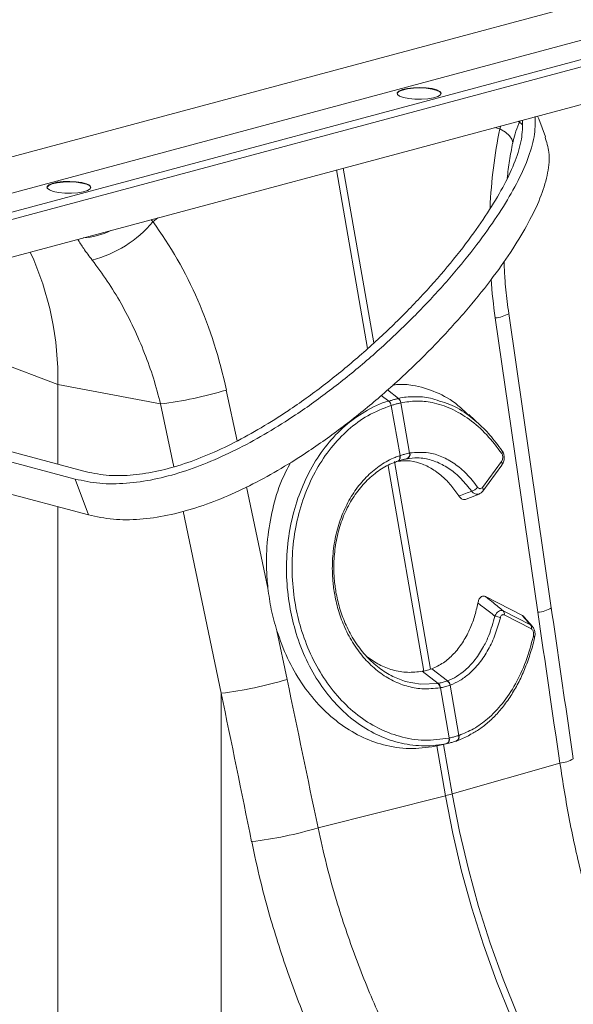
# Model space of a CAD drawing. Units: millimetres. Extents: x 0 to 8400, y 0 to 5940.
# Drawn here: x 2065 to 2166, y 1377 to 1556 of the extents above; entities that cross this region are included whole.
import ezdxf

# ---------------------------------------------------------------- set-up
doc = ezdxf.new("R2010")
doc.units = ezdxf.units.MM
doc.linetypes.add('SLD-Solid', pattern=[0])
doc.layers.add('ACO_DRAINAGE', color=7, linetype='SLD-Solid')

# ---------------------------------------------------------------- blocks, each defined once
blk = doc.blocks.new('ACO - 32927 32929 - ISO')
at = {"layer": 'ACO_DRAINAGE', "linetype": 'SLD-Solid', "lineweight": 18}
for p, q in [((1285.23, 1001.27), (1027.84, 932.32)), ((1027.84, 925.73), (1285.23, 994.69)), ((1285.23, 991.22), (1027.84, 922.26)), ((1027.84, 920.95), (1285.23, 989.9)), ((1027.84, 914.11), (1285.23, 983.06)), ((1186.77, 967.6), (1186.79, 967.67)), ((1186.79, 967.77), (1187.1, 968.07)), ((1186.79, 967.67), (1187.1, 967.98)), ((1186.83, 967.45), (1186.79, 967.77)), ((1187.23, 967.14), (1186.83, 967.45)), ((1187.1, 968.07), (1187.73, 968.34)), ((1187.1, 967.98), (1187.73, 968.25)), ((1187.73, 968.34), (1188.63, 968.55)), ((1187.73, 968.25), (1188.63, 968.46)), ((1188.63, 968.55), (1189.73, 968.68)), ((1188.63, 968.46), (1189.73, 968.58)), ((1189.73, 968.68), (1190.91, 968.72)), ((1189.73, 968.58), (1190.91, 968.62)), ((1190.91, 968.72), (1192.08, 968.66)), ((1190.91, 968.62), (1192.08, 968.56)), ((1192.08, 968.66), (1193.14, 968.51)), ((1192.08, 968.56), (1193.14, 968.41)), ((1193.14, 968.51), (1193.98, 968.28)), ((1193.14, 968.41), (1193.98, 968.19)), ((1193.98, 968.28), (1194.54, 968)), ((1193.98, 968.19), (1194.54, 967.9)), ((1194.63, 967.37), (1194.15, 967.08)), ((1194.54, 968), (1194.76, 967.69)), ((1194.54, 967.9), (1194.76, 967.6)), ((1194.76, 967.69), (1194.63, 967.37)), ((1187.93, 966.89), (1187.23, 967.14)), ((1188.89, 966.7), (1187.93, 966.89)), ((1190.02, 966.59), (1188.89, 966.7)), ((1191.21, 966.58), (1190.02, 966.59)), ((1192.36, 966.66), (1191.21, 966.58)), ((1193.37, 966.83), (1192.36, 966.66)), ((1194.15, 967.08), (1193.37, 966.83)), ((1208.82, 962.58), (1209.52, 961.99)), ((1208.82, 962.58), (1209.52, 961.99)), ((1209.06, 962.55), (1209.09, 962.66)), ((1209.09, 962.66), (1209.09, 962.67)), ((1212.5, 963), (1212.31, 963.53)), ((1212.5, 963), (1212.31, 963.53)), ((1213.73, 959.74), (1212.5, 963)), ((1213.73, 959.74), (1212.5, 963)), ((1204.5, 961.44), (1205.42, 961.23)), ((1205.65, 961.74), (1205.42, 961.23)), ((1206.45, 960.59), (1205.42, 961.23)), ((1207.2, 959.95), (1206.45, 960.59)), ((1207.65, 959.33), (1207.2, 959.95)), ((1207.79, 958.75), (1207.65, 959.33)), ((1207.77, 958.61), (1207.79, 958.75)), ((1175.75, 953.73), (1181.41, 921.31)), ((1182.52, 922.32), (1176.98, 954.06)), ((1123.46, 951.02), (1124.09, 951.29)), ((1124.09, 951.29), (1124.99, 951.5)), ((1124.09, 951.2), (1124.99, 951.41)), ((1124.99, 951.5), (1126.09, 951.63)), ((1124.99, 951.41), (1126.09, 951.53)), ((1126.09, 951.63), (1127.27, 951.67)), ((1126.09, 951.53), (1127.27, 951.57)), ((1127.27, 951.67), (1128.44, 951.61)), ((1127.27, 951.57), (1128.44, 951.51)), ((1128.44, 951.61), (1129.5, 951.46)), ((1128.44, 951.51), (1129.5, 951.36)), ((1129.5, 951.46), (1130.34, 951.23)), ((1129.5, 951.36), (1130.34, 951.14)), ((1130.34, 951.23), (1130.9, 950.95)), ((1123.13, 950.55), (1123.15, 950.62)), ((1123.15, 950.72), (1123.46, 951.02)), ((1123.15, 950.62), (1123.46, 950.93)), ((1123.19, 950.4), (1123.15, 950.72)), ((1123.59, 950.1), (1123.19, 950.4)), ((1123.46, 950.93), (1124.09, 951.2)), ((1124.29, 949.84), (1123.59, 950.1)), ((1125.25, 949.65), (1124.29, 949.84)), ((1126.38, 949.54), (1125.25, 949.65)), ((1127.57, 949.53), (1126.38, 949.54)), ((1128.72, 949.61), (1127.57, 949.53)), ((1129.73, 949.78), (1128.72, 949.61)), ((1130.51, 950.03), (1129.73, 949.78)), ((1130.34, 951.14), (1130.9, 950.85)), ((1130.99, 950.32), (1130.51, 950.03)), ((1130.9, 950.95), (1131.12, 950.64)), ((1130.9, 950.85), (1131.12, 950.55)), ((1131.12, 950.64), (1130.99, 950.32)), ((1142.39, 944.34), (1142.05, 944.71)), ((1142.39, 944.34), (1143.31, 945.04)), ((1204.62, 926.86), (1212.35, 873.43)), ((1214.79, 874.21), (1207.06, 927.64)), ((1112.04, 919.75), (1125.11, 914.75)), ((1143.78, 911.24), (1125.11, 914.75)), ((1125.11, 900.28), (1125.11, 914.75)), ((1157.68, 904.52), (1155.73, 913.76)), ((1187.01, 912.23), (1185.03, 913.81)), ((1185.26, 911.76), (1183.88, 912.77)), ((1143.78, 911.24), (1146.17, 899.85)), ((1185.72, 910.98), (1185.7, 910.98)), ((1185.72, 910.98), (1187.31, 901.86)), ((1187.46, 911.45), (1187.44, 911.44)), ((1189.03, 902.33), (1187.44, 911.44)), ((1129.81, 899.02), (1094.38, 908.51)), ((1201.94, 907.33), (1199.8, 909.33)), ((1128.25, 897.61), (1092.82, 907.1)), ((1187.14, 901.05), (1187.2, 901.18)), ((1187.2, 901.18), (1187.24, 901.32)), ((1187.22, 901.83), (1187.31, 901.86)), ((1187.24, 901.66), (1187.22, 901.83)), ((1187.23, 901.08), (1187.29, 901.21)), ((1187.25, 901.48), (1187.24, 901.66)), ((1187.24, 901.32), (1187.25, 901.48)), ((1187.29, 901.21), (1187.33, 901.35)), ((1187.34, 901.69), (1187.31, 901.86)), ((1187.33, 901.35), (1187.34, 901.51)), ((1187.34, 901.51), (1187.34, 901.69)), ((1188.57, 901.3), (1187.97, 901.16)), ((1189.03, 902.33), (1189.11, 902.34)), ((1205.79, 902.22), (1205.84, 902.31)), ((1205.86, 902.73), (1205.82, 902.78)), ((1205.84, 902.31), (1205.88, 902.39)), ((1205.89, 902.68), (1205.86, 902.73)), ((1205.88, 902.39), (1205.9, 902.47)), ((1205.91, 902.62), (1205.89, 902.68)), ((1205.9, 902.47), (1205.91, 902.55)), ((1205.91, 902.55), (1205.91, 902.62)), ((1130.71, 891.08), (1094.34, 900.82)), ((1185.12, 900.03), (1191.62, 862.74)), ((1192.86, 863.07), (1186.28, 900.78)), ((1186.87, 900.84), (1186.91, 900.85)), ((1186.91, 900.85), (1187, 900.88)), ((1186.91, 900.85), (1186.98, 900.88)), ((1186.98, 900.88), (1187.07, 900.95)), ((1187, 900.88), (1187.07, 900.91)), ((1187.07, 900.95), (1187.14, 901.05)), ((1187.07, 900.91), (1187.16, 900.98)), ((1187.16, 900.98), (1187.23, 901.08)), ((1202.29, 896.09), (1205.74, 900.8)), ((1202.35, 895.43), (1205.8, 900.14)), ((1128.25, 897.61), (1130.71, 891.08)), ((1163.29, 877.81), (1159.43, 896.19)), ((1199.34, 893.93), (1201.66, 894.87)), ((1125.11, 782.26), (1125.11, 892.58)), ((1147.87, 891.78), (1154.82, 858.7)), ((1209.53, 872.82), (1202.86, 876.26)), ((1206.05, 873.68), (1210.99, 871.13)), ((1211.17, 870.38), (1206.23, 872.93)), ((1211.36, 870.83), (1209.87, 872.55)), ((1166.77, 861.22), (1164.92, 870.06)), ((1191.62, 862.74), (1191.35, 862.69)), ((1194.21, 860.5), (1191.35, 862.69)), ((1193.08, 863.15), (1192.86, 863.07)), ((1195.94, 860.97), (1193.08, 863.15)), ((1188.13, 860.91), (1188.25, 860.86)), ((1188.25, 860.86), (1191, 860.35)), ((1191, 860.35), (1194.21, 860.5)), ((1194.21, 860.5), (1194.21, 860.5)), ((1194.21, 860.5), (1194.21, 860.5)), ((1196.44, 860.19), (1196.39, 860.17)), ((1197.98, 851.05), (1196.39, 860.17)), ((1154.82, 858.7), (1154.82, 773.26)), ((1194.66, 859.71), (1194.6, 859.7)), ((1194.66, 859.71), (1196.25, 850.59)), ((1200.26, 851.31), (1199.72, 850.97)), ((1195.8, 849.57), (1193.67, 849.08)), ((1194.07, 849.17), (1196.21, 849.66)), ((1196.8, 840.44), (1195.23, 849.43)), ((1196.21, 850.58), (1196.25, 850.59)), ((1197.5, 850.02), (1197.55, 850.04)), ((1199.72, 850.97), (1197.54, 850.03)), ((1197.54, 850.03), (1197.54, 850.03)), ((1197.54, 850.03), (1197.54, 850.03)), ((1197.98, 851.05), (1198.02, 851.06)), ((1193.67, 849.08), (1193.99, 849.15)), ((1194.09, 849.18), (1193.99, 849.15)), ((1193.99, 849.15), (1195.57, 840.11)), ((1216.35, 846.03), (1196.8, 840.44)), ((1198.14, 833.58), (1196.8, 840.44)), ((1172.4, 834.26), (1195.57, 840.11)), ((1195.57, 840.11), (1196.9, 833.25)), ((1196.9, 833.25), (1198.5, 826.43)), ((1199.73, 826.76), (1198.14, 833.58)), ((1198.5, 826.43), (1200.36, 819.68)), ((1201.59, 820.01), (1199.73, 826.76)), ((1200.36, 819.68), (1202.47, 813.01)), ((1203.7, 813.34), (1201.59, 820.01)), ((1202.47, 813.01), (1204.83, 806.44)), ((1206.06, 806.77), (1203.7, 813.34)), ((1204.83, 806.44), (1207.43, 799.99)), ((1208.66, 800.32), (1206.06, 806.77))]:
    blk.add_line(p, q, dxfattribs=at)
for centre, radius, start, end in [((1126.17, 957.83), 21.09, 284.1837, 320.2522), ((1128.79, 954.87), 13.51, 273.9615, 296.0343), ((1070.55, 915.91), 54.58, 358.7783, 24.8219), ((1204.13, 932.66), 5.82, 274.8623, 300.346), ((1134.91, 982.95), 72.25, 277.0549, 286.7549), ((1186.27, 911.3), 1.18, 7.0264, 51.9214), ((1186.28, 911.3), 1.18, 6.9614, 51.8711), ((1184.31, 910.72), 1.42, 10.5556, 47.7108), ((1184.33, 910.72), 1.41, 10.4696, 47.6628), ((1188.18, 902.11), 0.885, 291.2397, 14.2937), ((1188.25, 902.13), 0.889, 291.1992, 14.0451), ((1205.28, 900.42), 0.593, 331.5176, 39.1174), ((1199.89, 897.14), 1.8, 283.7972, 326.4411), ((1201.82, 895.72), 0.594, 331.6676, 39.0952), ((1204.27, 870.21), 2.53, 60.008, 84.102), ((1205.45, 873.14), 0.811, 345.1826, 41.5989), ((1211.86, 879.22), 5.82, 274.8614, 300.3468), ((1210.39, 870.59), 0.811, 345.1827, 41.5986), ((1211.41, 868.75), 0.363, 7.974, 69.0586), ((1145.95, 930.4), 72.25, 277.0549, 286.7549), ((1193.28, 859.56), 1.33, 5.6774, 45.0054), ((1193.34, 859.58), 1.33, 5.6678, 44.9954), ((1195.16, 859.93), 1.25, 11.1409, 54.5915), ((1195.22, 859.95), 1.25, 11.1344, 54.5828), ((1195.4, 850.32), 0.847, 297.8005, 17.908), ((1195.45, 850.32), 0.846, 297.8052, 18.0372), ((1197.18, 850.79), 0.838, 296.1977, 18.1908), ((1197.22, 850.8), 0.837, 296.3257, 18.2825), ((1215.82, 851.83), 5.83, 275.2029, 300.6603), ((1185.56, 879.93), 41.06, 284.1076, 285.8883), ((1151.54, 904.57), 73.34, 276.8849, 286.5222)]:
    blk.add_arc(centre, radius, start, end, dxfattribs=at)
for centre, major_axis, ratio, start_param, end_param in [((1247.11, 937.43), (-4.88, 67.38), 0.642608, 1.163807, 1.383906), ((1105.93, 899.61), (-7.14, 66.81), 0.766054, 4.843531, 5.361449), ((1247.11, 937.43), (-4.88, 67.38), 0.642608, 1.57615, 1.681725), ((1630.12, 434.59), (-384.73, 2067.99), 0.161889, 1.326955, 1.340487), ((874.25, 232.09), (-321.78, 2084.56), 0.18981, 4.976016, 4.989547), ((868.03, 231.76), (-315.36, 2082.5), 0.186318, 4.976319, 4.98985)]:
    blk.add_ellipse(centre, major_axis=major_axis, ratio=ratio, start_param=start_param, end_param=end_param, dxfattribs=at)
for points, knots in [([(1211.89, 963.42), (1211.88, 962.21), (1211.85, 959.71), (1210.56, 955.59), (1208.52, 951.16), (1205.75, 946.46), (1202.22, 941.34), (1197.93, 935.89), (1192.89, 930.21), (1187.34, 924.58), (1181.37, 919.14), (1175.06, 914), (1169, 909.64), (1163.35, 906.06), (1158.21, 903.22), (1153.02, 900.79), (1147.8, 898.84), (1142.58, 897.45), (1137.47, 896.72), (1132.52, 896.7), (1129.7, 897.3), (1128.25, 897.61)], [0, 0, 0, 0, 0.046926, 0.097064, 0.150044, 0.206131, 0.264934, 0.332564, 0.401532, 0.470697, 0.538953, 0.605292, 0.668862, 0.714359, 0.757861, 0.799461, 0.839481, 0.878533, 0.917506, 0.957542, 1, 1, 1, 1]), ([(1211.89, 963.42), (1211.88, 962.21), (1211.85, 959.71), (1210.56, 955.59), (1208.52, 951.16), (1205.75, 946.46), (1202.22, 941.34), (1197.93, 935.89), (1192.89, 930.21), (1187.34, 924.58), (1181.37, 919.14), (1175.06, 914), (1169, 909.64), (1163.35, 906.06), (1158.21, 903.22), (1153.02, 900.79), (1147.8, 898.84), (1142.58, 897.45), (1137.47, 896.72), (1132.52, 896.7), (1129.7, 897.3), (1128.25, 897.61)], [0, 0, 0, 0, 0.046926, 0.097064, 0.150044, 0.206131, 0.264934, 0.332564, 0.401532, 0.470697, 0.538953, 0.605292, 0.668862, 0.714359, 0.757861, 0.799461, 0.839481, 0.878533, 0.917506, 0.957542, 1, 1, 1, 1]), ([(1209.57, 962.79), (1209.56, 961.64), (1209.53, 959.26), (1208.29, 955.31), (1206.31, 951.04), (1203.61, 946.45), (1200.16, 941.44), (1195.95, 936.09), (1191, 930.51), (1185.55, 924.99), (1179.7, 919.66), (1173.54, 914.64), (1167.66, 910.4), (1162.21, 906.95), (1157.32, 904.24), (1152.43, 901.96), (1147.59, 900.15), (1142.82, 898.87), (1138.18, 898.21), (1133.7, 898.19), (1131.14, 898.74), (1129.81, 899.02)], [0, 0, 0, 0, 0.046628, 0.096526, 0.14995, 0.206975, 0.267036, 0.33627, 0.406931, 0.477765, 0.547544, 0.61512, 0.679485, 0.725189, 0.768466, 0.809318, 0.84801, 0.885169, 0.921854, 0.959546, 1, 1, 1, 1]), ([(1209.57, 962.79), (1209.56, 961.64), (1209.53, 959.26), (1208.29, 955.31), (1206.31, 951.04), (1203.61, 946.45), (1200.16, 941.44), (1195.95, 936.09), (1191, 930.51), (1185.55, 924.99), (1179.7, 919.66), (1173.54, 914.64), (1167.66, 910.4), (1162.21, 906.95), (1157.32, 904.24), (1152.43, 901.96), (1147.59, 900.15), (1142.82, 898.87), (1138.18, 898.21), (1133.7, 898.19), (1131.14, 898.74), (1129.81, 899.02)], [0, 0, 0, 0, 0.046628, 0.096526, 0.14995, 0.206975, 0.267036, 0.33627, 0.406931, 0.477765, 0.547544, 0.61512, 0.679485, 0.725189, 0.768466, 0.809318, 0.84801, 0.885169, 0.921854, 0.959546, 1, 1, 1, 1]), ([(1207.78, 958.6), (1207.91, 959.16), (1208.18, 960.33), (1208.64, 961.67), (1209.02, 962.41), (1209.08, 962.54)], [0, 0, 0, 0, 0.429046, 0.898443, 1, 1, 1, 1]), ([(1213.66, 959.72), (1213.95, 958.81), (1214.59, 956.8), (1214.24, 953.19), (1213.04, 949.07), (1210.97, 944.64), (1208.21, 939.93), (1204.68, 934.82), (1200.39, 929.37), (1195.35, 923.68), (1189.8, 918.06), (1183.83, 912.61), (1177.52, 907.47), (1171.46, 903.11), (1165.81, 899.54), (1160.67, 896.7), (1155.48, 894.27), (1150.26, 892.32), (1145.04, 890.92), (1139.93, 890.2), (1134.98, 890.17), (1132.16, 890.77), (1130.71, 891.08)], [0, 0, 0, 0, 0.037239, 0.083174, 0.131405, 0.18237, 0.236324, 0.292891, 0.357949, 0.424293, 0.490828, 0.556487, 0.620304, 0.681456, 0.725223, 0.76707, 0.807088, 0.845586, 0.883153, 0.920644, 0.959157, 1, 1, 1, 1]), ([(1213.66, 959.72), (1213.95, 958.81), (1214.59, 956.8), (1214.24, 953.19), (1213.04, 949.07), (1210.97, 944.64), (1208.21, 939.93), (1204.68, 934.82), (1200.39, 929.37), (1195.35, 923.68), (1189.8, 918.06), (1183.83, 912.61), (1177.52, 907.47), (1171.46, 903.11), (1165.81, 899.54), (1160.67, 896.7), (1155.48, 894.27), (1150.26, 892.32), (1145.04, 890.92), (1139.93, 890.2), (1134.98, 890.17), (1132.16, 890.77), (1130.71, 891.08)], [0, 0, 0, 0, 0.037239, 0.083174, 0.131405, 0.18237, 0.236324, 0.292891, 0.357949, 0.424293, 0.490828, 0.556487, 0.620304, 0.681456, 0.725223, 0.76707, 0.807088, 0.845586, 0.883153, 0.920644, 0.959157, 1, 1, 1, 1]), ([(1206.77, 952.22), (1206.9, 953.3), (1207.17, 955.46), (1207.57, 957.56), (1207.77, 958.61)], [0, 0, 0, 0, 0.499044, 1, 1, 1, 1]), ([(1128.72, 941.13), (1129.07, 940.58), (1129.83, 939.37), (1130.81, 938.08), (1131.34, 937.38)], [0, 0, 0, 0, 0.455503, 1, 1, 1, 1]), ([(1131.34, 937.38), (1132.28, 936.13), (1134.14, 933.62), (1136.66, 929.49), (1138.94, 925.1), (1140.89, 920.55), (1142.54, 915.93), (1143.37, 912.81), (1143.78, 911.24)], [0, 0, 0, 0, 0.166729, 0.33346, 0.504948, 0.676436, 0.837695, 1, 1, 1, 1]), ([(1207.06, 927.64), (1206.96, 928.37), (1206.67, 930.53), (1206.35, 933.7), (1206.24, 936.14), (1206.2, 937.13)], [0, 0, 0, 0, 0.233419, 0.686993, 1, 1, 1, 1]), ([(1199.71, 909.24), (1199.1, 909.85), (1197.28, 911.64), (1193.84, 913.55), (1190.14, 914.64), (1187.47, 914.88), (1186.28, 914.71), (1185.96, 914.66)], [0, 0, 0, 0, 0.150361, 0.442346, 0.745323, 0.932744, 1, 1, 1, 1]), ([(1185.28, 911.77), (1185.38, 911.8), (1185.68, 911.89), (1186.17, 912.03), (1186.64, 912.15), (1186.91, 912.21), (1187, 912.23)], [0, 0, 0, 0, 0.160383, 0.5, 0.838894, 1, 1, 1, 1]), ([(1187, 912.23), (1187, 912.23), (1187.01, 912.23), (1187.01, 912.23), (1187.01, 912.23)], [0, 0, 0, 0, 0.997095, 1, 1, 1, 1]), ([(1187.01, 912.23), (1187.01, 912.23), (1187.97, 912.52), (1189.89, 912.59), (1192.41, 912.5), (1193.92, 911.95), (1194.46, 911.76)], [0, 0, 0, 0, 0.000005, 0.387148, 0.781647, 1, 1, 1, 1]), ([(1195.8, 849.57), (1195.8, 849.57), (1195.47, 849.5), (1193.81, 849.2), (1190.67, 849.05), (1186.51, 849.75), (1182.48, 851.35), (1178.7, 853.77), (1175.29, 856.98), (1172.33, 860.85), (1169.93, 865.29), (1168.23, 869.91), (1167.1, 874.8), (1166.58, 879.85), (1166.72, 885.2), (1167.58, 890.42), (1169.09, 895.38), (1171.24, 899.93), (1173.96, 903.95), (1177.19, 907.33), (1180.96, 910.01), (1183.77, 911.41), (1185.26, 911.76), (1185.26, 911.76)], [0, 0, 0, 0, 0.000001, 0.012656, 0.067667, 0.122676, 0.17769, 0.232704, 0.287674, 0.342645, 0.397332, 0.45202, 0.498309, 0.553226, 0.608145, 0.662988, 0.717834, 0.772879, 0.827924, 0.8832, 0.938475, 0.999999, 1, 1, 1, 1]), ([(1185.7, 910.98), (1184.25, 910.42), (1181.5, 909.36), (1177.84, 906.64), (1174.69, 903.37), (1172.05, 899.44), (1169.97, 895.01), (1168.52, 890.18), (1167.71, 885.1), (1167.61, 879.89), (1168.15, 874.99), (1169.27, 870.25), (1170.96, 865.77), (1173.33, 861.47), (1176.22, 857.73), (1179.56, 854.63), (1183.25, 852.28), (1187.33, 850.7), (1191.71, 849.97), (1194.71, 850.38), (1196.21, 850.58)], [0, 0, 0, 0, 0.0616958, 0.1171288, 0.1725621, 0.2277464, 0.2829299, 0.3378678, 0.3928041, 0.4477529, 0.5027, 0.5489747, 0.6035997, 0.6582248, 0.7130844, 0.7679443, 0.8228214, 0.8776994, 0.9388486, 1, 1, 1, 1]), ([(1185.26, 911.76), (1185.26, 911.76), (1185.27, 911.77), (1185.27, 911.77), (1185.28, 911.77)], [0, 0, 0, 0, 0.002905, 1, 1, 1, 1]), ([(1187.44, 911.44), (1187.36, 911.42), (1187.09, 911.36), (1186.62, 911.24), (1186.12, 911.1), (1185.82, 911.01), (1185.72, 910.98)], [0, 0, 0, 0, 0.161153, 0.5, 0.839568, 1, 1, 1, 1]), ([(1205.79, 902.22), (1204.9, 903.41), (1203.09, 905.81), (1199.97, 908.52), (1196.62, 910.51), (1193.37, 911.56), (1190.28, 911.89), (1188.4, 911.59), (1187.46, 911.45)], [0, 0, 0, 0, 0.175006, 0.355095, 0.5301, 0.710163, 0.853708, 1, 1, 1, 1]), ([(1194.46, 911.76), (1195.09, 911.58), (1196.92, 911.06), (1199.2, 909.63), (1201.62, 907.7), (1203.69, 905.66), (1205.11, 903.74), (1205.82, 902.78)], [0, 0, 0, 0, 0.149398, 0.435375, 0.564482, 0.780401, 1, 1, 1, 1]), ([(1194.6, 859.7), (1193.49, 859.58), (1191.44, 859.36), (1188.44, 859.95), (1185.71, 861.04), (1183.16, 862.72), (1180.84, 864.9), (1178.84, 867.55), (1177.27, 870.46), (1176.13, 873.5), (1175.43, 876.36), (1175.01, 879.45), (1174.95, 882.73), (1175.35, 886.34), (1176.23, 889.8), (1177.55, 893), (1179.29, 895.86), (1181.38, 898.3), (1183.77, 900.24), (1185.77, 901.32), (1186.95, 901.74), (1187.22, 901.83)], [0, 0, 0, 0, 0.065501, 0.121038, 0.176574, 0.232064, 0.287554, 0.343132, 0.398711, 0.447698, 0.496686, 0.535442, 0.591396, 0.647351, 0.703418, 0.759486, 0.815531, 0.871577, 0.927624, 0.983671, 1, 1, 1, 1]), ([(1188.5, 901.28), (1188.25, 901.23), (1187.85, 901.14), (1187.32, 900.99), (1187.05, 900.9), (1186.96, 900.87)], [0, 0, 0, 0, 0.49993, 0.843724, 1, 1, 1, 1]), ([(1187.31, 901.86), (1187.4, 901.89), (1187.71, 901.99), (1188.3, 902.16), (1188.76, 902.27), (1189.03, 902.33)], [0, 0, 0, 0, 0.156222, 0.50007, 1, 1, 1, 1]), ([(1188.57, 901.3), (1188.57, 901.3), (1188.55, 901.29), (1188.52, 901.29), (1188.5, 901.28)], [0, 0, 0, 0, 0.0005122, 1, 1, 1, 1]), ([(1200.32, 895.4), (1199.7, 896.17), (1198.47, 897.73), (1196.35, 899.49), (1194.12, 900.74), (1192.13, 901.32), (1190.27, 901.51), (1189.2, 901.37), (1188.57, 901.3), (1188.57, 901.3)], [0, 0, 0, 0, 0.185184, 0.370369, 0.555523, 0.740678, 0.847593, 0.999997, 1, 1, 1, 1]), ([(1189.11, 902.34), (1190.24, 902.44), (1192.17, 902.6), (1194.92, 901.75), (1197.25, 900.46), (1199.46, 898.61), (1200.74, 896.98), (1201.39, 896.15)], [0, 0, 0, 0, 0.259009, 0.44161, 0.629501, 0.812101, 1, 1, 1, 1]), ([(1205.74, 900.8), (1205.75, 900.82), (1205.82, 900.92), (1205.92, 901.12), (1205.98, 901.42), (1205.98, 901.72), (1205.92, 902), (1205.83, 902.15), (1205.79, 902.22)], [0, 0, 0, 0, 0.0600522, 0.2815111, 0.4732442, 0.6486726, 0.824386, 1, 1, 1, 1]), ([(1205.78, 900.16), (1205.87, 900.28), (1206.11, 900.6), (1206.25, 901.25), (1206.22, 901.97), (1206.05, 902.5), (1205.86, 902.72), (1205.81, 902.78)], [0, 0, 0, 0, 0.171441, 0.437026, 0.6826, 0.92281, 1, 1, 1, 1]), ([(1167.41, 900.61), (1166.84, 899.52), (1165.47, 896.9), (1164.05, 892.19), (1163.12, 886.74), (1162.93, 881.88), (1163.19, 878.92), (1163.29, 877.81)], [0, 0, 0, 0, 0.164587, 0.397209, 0.6296, 0.861985, 1, 1, 1, 1]), ([(1186.87, 900.84), (1186.87, 900.84), (1186.62, 900.74), (1185.5, 900.37), (1183.59, 899.32), (1181.32, 897.49), (1179.32, 895.16), (1177.67, 892.45), (1176.41, 889.38), (1175.59, 886.1), (1175.22, 882.64), (1175.3, 879.51), (1175.71, 876.55), (1176.39, 873.82), (1177.49, 870.92), (1179.01, 868.12), (1180.93, 865.58), (1183.17, 863.47), (1185.58, 861.84), (1187.3, 861.21), (1188.13, 860.91)], [0, 0, 0, 0, 0.0000011, 0.0186099, 0.0815853, 0.1463833, 0.2093638, 0.2741642, 0.3371771, 0.4020152, 0.4649285, 0.5296633, 0.5738914, 0.6292197, 0.6857794, 0.7484293, 0.8128945, 0.8755493, 0.940022, 1, 1, 1, 1]), ([(1186.96, 900.84), (1187.51, 900.9), (1188.79, 901.04), (1190.81, 900.6), (1192.97, 899.65), (1194.89, 898.24), (1196.6, 896.53), (1197.53, 895.2), (1198, 894.53)], [0, 0, 0, 0, 0.138153, 0.323917, 0.504433, 0.690183, 0.843498, 1, 1, 1, 1]), ([(1201.39, 896.15), (1201.42, 896.12), (1201.5, 896.01), (1201.67, 895.88), (1201.89, 895.84), (1202.11, 895.9), (1202.23, 896.03), (1202.29, 896.09)], [0, 0, 0, 0, 0.102597, 0.326397, 0.549635, 0.774868, 1, 1, 1, 1]), ([(1198, 894.53), (1198.4, 894.69), (1199.18, 894.98), (1199.95, 895.26), (1200.32, 895.4)], [0, 0, 0, 0, 0.523684, 1, 1, 1, 1]), ([(1199.33, 893.96), (1199.24, 893.92), (1199, 893.83), (1198.6, 893.94), (1198.24, 894.19), (1198.07, 894.44), (1198, 894.53)], [0, 0, 0, 0, 0.207959, 0.511671, 0.815277, 1, 1, 1, 1]), ([(1201.66, 894.92), (1201.57, 894.88), (1201.34, 894.79), (1200.93, 894.89), (1200.57, 895.12), (1200.38, 895.33), (1200.32, 895.4)], [0, 0, 0, 0, 0.218578, 0.537028, 0.854945, 1, 1, 1, 1]), ([(1201.66, 894.92), (1201.72, 894.93), (1201.95, 895), (1202.18, 895.2), (1202.31, 895.4), (1202.34, 895.44)], [0, 0, 0, 0, 0.195581, 0.809729, 1, 1, 1, 1]), ([(1163.29, 877.81), (1163.47, 876.5), (1163.82, 873.86), (1164.55, 871.33), (1164.92, 870.06)], [0, 0, 0, 0, 0.496311, 1, 1, 1, 1]), ([(1201.45, 875.09), (1201.51, 875.31), (1201.61, 875.71), (1201.91, 876.15), (1202.27, 876.36), (1202.6, 876.37), (1202.79, 876.29), (1202.86, 876.26)], [0, 0, 0, 0, 0.258484, 0.473424, 0.689442, 0.880816, 1, 1, 1, 1]), ([(1202.86, 876.26), (1203.33, 875.88), (1204.4, 875.02), (1205.46, 874.16), (1206.05, 873.68)], [0, 0, 0, 0, 0.439281, 1, 1, 1, 1]), ([(1201.45, 875.09), (1201.26, 874.25), (1200.87, 872.55), (1199.92, 870.12), (1198.67, 867.8), (1197.06, 865.77), (1195.19, 864.12), (1193.79, 863.48), (1193.08, 863.15)], [0, 0, 0, 0, 0.145785, 0.294659, 0.465281, 0.64087, 0.817704, 1, 1, 1, 1]), ([(1204.53, 872.73), (1203.88, 873.23), (1202.86, 874.02), (1201.83, 874.8), (1201.45, 875.09)], [0, 0, 0, 0, 0.635182, 1, 1, 1, 1]), ([(1195.94, 860.97), (1195.94, 860.97), (1196.53, 861.14), (1197.6, 861.74), (1199.32, 862.96), (1200.99, 864.76), (1202.41, 866.94), (1203.66, 869.56), (1204.2, 871.53), (1204.53, 872.73)], [0, 0, 0, 0, 0.000003, 0.14186, 0.283713, 0.46731, 0.650905, 0.787043, 1, 1, 1, 1]), ([(1204.53, 872.73), (1204.63, 872.91), (1204.83, 873.24), (1205.21, 873.58), (1205.57, 873.75), (1205.86, 873.75), (1206.01, 873.7), (1206.05, 873.68)], [0, 0, 0, 0, 0.24943, 0.471712, 0.701902, 0.907213, 1, 1, 1, 1]), ([(1206.23, 872.93), (1206.2, 872.95), (1206.12, 872.98), (1205.96, 872.99), (1205.78, 872.9), (1205.63, 872.7), (1205.57, 872.51), (1205.54, 872.4)], [0, 0, 0, 0, 0.09248, 0.29258, 0.515663, 0.73776, 1, 1, 1, 1]), ([(1209.53, 872.82), (1209.66, 872.75), (1209.78, 872.69), (1209.87, 872.55), (1209.87, 872.55)], [0, 0, 0, 0, 0.983111, 1, 1, 1, 1]), ([(1210.99, 871.13), (1210.73, 871.43), (1210.25, 871.99), (1209.76, 872.56), (1209.53, 872.82)], [0, 0, 0, 0, 0.540292, 1, 1, 1, 1]), ([(1218.79, 846.83), (1218.45, 849.11), (1217.11, 858.24), (1215.79, 867.36), (1214.79, 874.21)], [0, 0, 0, 0, 0.250313, 1, 1, 1, 1]), ([(1205.54, 872.4), (1205.25, 871.39), (1204.67, 869.33), (1203.38, 866.57), (1201.76, 864.12), (1199.99, 862.28), (1198.2, 860.96), (1197.03, 860.45), (1196.44, 860.19)], [0, 0, 0, 0, 0.1725358, 0.3496049, 0.5305432, 0.7167081, 0.8571634, 1, 1, 1, 1]), ([(1210.99, 871.13), (1211.12, 871.05), (1211.27, 870.97), (1211.36, 870.82), (1211.37, 870.8)], [0, 0, 0, 0, 0.889653, 1, 1, 1, 1]), ([(1211.74, 868.81), (1211.78, 868.99), (1211.88, 869.41), (1211.77, 870.08), (1211.59, 870.58), (1211.4, 870.76), (1211.37, 870.79)], [0, 0, 0, 0, 0.269638, 0.613949, 0.931292, 1, 1, 1, 1]), ([(1164.92, 870.06), (1165.52, 868.38), (1166.73, 865), (1169.34, 860.47), (1172.47, 856.51), (1176.08, 853.23), (1180.06, 850.78), (1184.39, 849.16), (1189, 848.45), (1192.11, 848.87), (1193.67, 849.08)], [0, 0, 0, 0, 0.121597, 0.243194, 0.366037, 0.48888, 0.61166, 0.734441, 0.867219, 1, 1, 1, 1]), ([(1198.02, 851.06), (1198.91, 851.43), (1200.71, 852.16), (1203.38, 854.09), (1205.99, 856.77), (1208.33, 860.29), (1210.26, 864.41), (1211.11, 867.51), (1211.54, 869.09)], [0, 0, 0, 0, 0.1452336, 0.293293, 0.4674535, 0.6466217, 0.8207808, 1, 1, 1, 1]), ([(1211.54, 869.09), (1211.54, 869.12), (1211.57, 869.26), (1211.59, 869.5), (1211.56, 869.8), (1211.48, 870.06), (1211.34, 870.27), (1211.23, 870.35), (1211.17, 870.38)], [0, 0, 0, 0, 0.0681695, 0.2851956, 0.4710432, 0.6442382, 0.8222995, 1, 1, 1, 1]), ([(1200.37, 851.38), (1200.49, 851.44), (1201.19, 851.79), (1202.47, 852.68), (1204.14, 854.13), (1205.76, 855.89), (1207.26, 857.91), (1208.64, 860.21), (1209.83, 862.7), (1210.83, 865.38), (1211.46, 867.44), (1211.71, 868.62), (1211.75, 868.8)], [0, 0, 0, 0, 0.021239, 0.129529, 0.245335, 0.361129, 0.484497, 0.607612, 0.7297, 0.852811, 0.976369, 1, 1, 1, 1]), ([(1191.35, 862.69), (1190.46, 862.59), (1188.66, 862.38), (1186.01, 862.85), (1183.51, 863.8), (1182.03, 864.84), (1181.3, 865.35)], [0, 0, 0, 0, 0.256421, 0.521235, 0.763241, 1, 1, 1, 1]), ([(1191.62, 862.74), (1191.78, 862.77), (1192.1, 862.83), (1192.51, 862.94), (1192.75, 863.03), (1192.86, 863.07)], [0, 0, 0, 0, 0.358275, 0.716537, 1, 1, 1, 1]), ([(1194.21, 860.5), (1194.21, 860.5), (1194.24, 860.51), (1194.26, 860.51), (1194.28, 860.51)], [0, 0, 0, 0, 0.000705, 1, 1, 1, 1]), ([(1194.28, 860.51), (1194.32, 860.52), (1194.62, 860.58), (1195.05, 860.68), (1195.53, 860.82), (1195.78, 860.91), (1195.89, 860.94)], [0, 0, 0, 0, 0.075561, 0.499954, 0.776194, 1, 1, 1, 1]), ([(1196.39, 860.17), (1196.27, 860.13), (1196.01, 860.03), (1195.49, 859.88), (1195.02, 859.78), (1194.71, 859.72), (1194.66, 859.71)], [0, 0, 0, 0, 0.223764, 0.500038, 0.924446, 1, 1, 1, 1]), ([(1195.89, 860.94), (1195.9, 860.95), (1195.92, 860.96), (1195.94, 860.97), (1195.94, 860.97)], [0, 0, 0, 0, 0.999295, 1, 1, 1, 1]), ([(1195.84, 849.58), (1195.83, 849.57), (1195.81, 849.57), (1195.8, 849.57), (1195.8, 849.57)], [0, 0, 0, 0, 0.9990051, 1, 1, 1, 1]), ([(1197.5, 850.02), (1197.46, 850.01), (1197.21, 849.92), (1196.74, 849.79), (1196.22, 849.66), (1195.92, 849.59), (1195.84, 849.58)], [0, 0, 0, 0, 0.088093, 0.499988, 0.870684, 1, 1, 1, 1]), ([(1196.25, 850.59), (1196.33, 850.6), (1196.64, 850.67), (1197.19, 850.81), (1197.67, 850.95), (1197.93, 851.03), (1197.98, 851.05)], [0, 0, 0, 0, 0.12933, 0.500012, 0.911892, 1, 1, 1, 1]), ([(1216.35, 846.03), (1216.9, 842.56), (1218.01, 835.6), (1220.33, 825.18), (1223.17, 814.84), (1226.55, 804.77), (1230.41, 795.13), (1234.76, 785.89), (1239.66, 777.04), (1244.5, 769.6), (1249.03, 763.48), (1251.79, 760.24), (1253.17, 758.61)], [0, 0, 0, 0, 0.105499, 0.211, 0.319608, 0.428217, 0.533693, 0.639171, 0.747647, 0.856123, 0.927947, 1, 1, 1, 1]), ([(1218.05, 749.2), (1215.83, 751.57), (1211.39, 756.31), (1204.99, 764.2), (1198.85, 772.67), (1193.13, 781.63), (1187.94, 790.92), (1183.27, 800.58), (1179.15, 810.64), (1176.09, 819.73), (1173.88, 827.62), (1172.89, 832.05), (1172.4, 834.26)], [0, 0, 0, 0, 0.10637, 0.212742, 0.322209, 0.431677, 0.538071, 0.644465, 0.753979, 0.86349, 0.931644, 1, 1, 1, 1]), ([(1160.34, 831.76), (1160.85, 829.38), (1161.88, 824.62), (1164.16, 816.23), (1167.27, 806.64), (1171.51, 795.9), (1176.42, 785.37), (1181.91, 775.26), (1187.84, 765.69), (1194.2, 756.65), (1200.99, 748.04), (1205.82, 742.78), (1208.23, 740.16)], [0, 0, 0, 0, 0.068534, 0.137265, 0.243913, 0.350561, 0.460282, 0.570004, 0.675961, 0.781918, 0.89096, 1, 1, 1, 1])]:
    blk.add_open_spline(points, degree=3, knots=knots, dxfattribs=at)

msp = doc.modelspace()

# ---------------------------------------------------------------- block references
at = {"layer": 'ACO_DRAINAGE'}
msp.add_blockref('ACO - 32927 32929 - ISO', (947.29, 574.93), dxfattribs=at)

doc.saveas('drawing.dxf')
